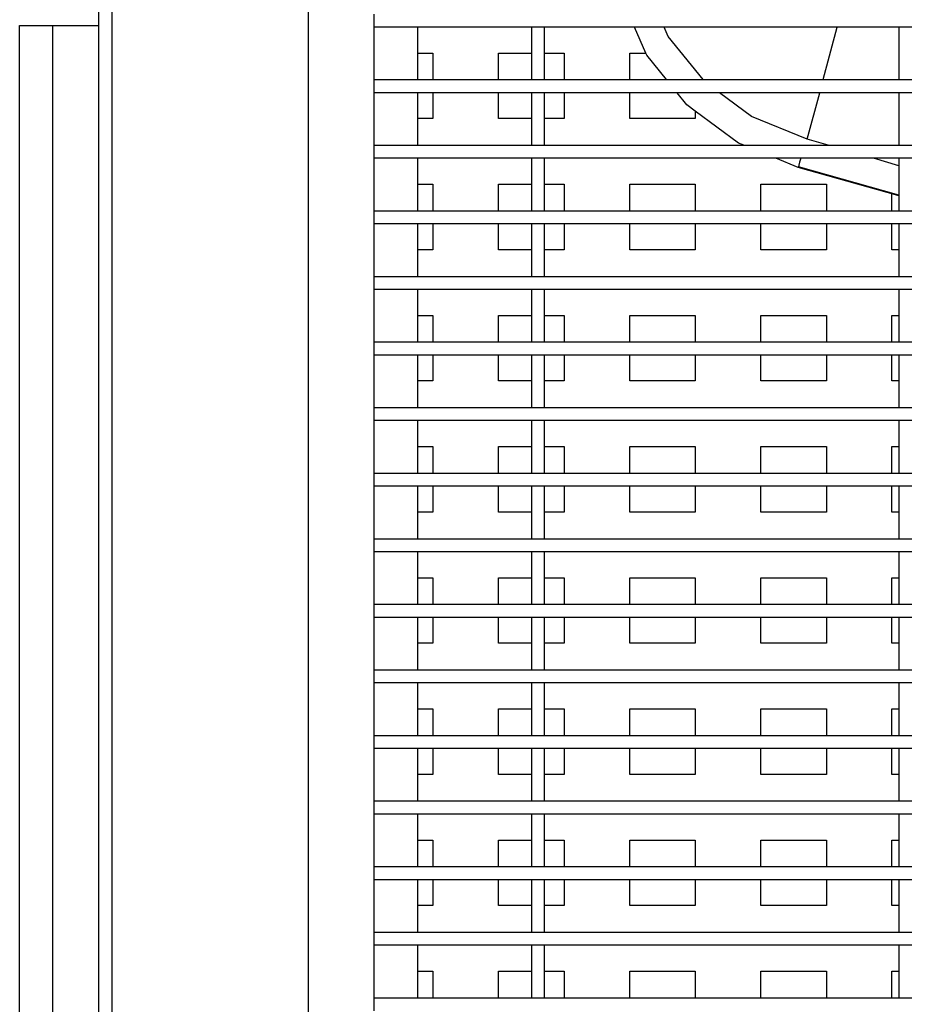
# Model space of a CAD drawing. Units: metres. Extents: x 0.18 to 2.55, y -0.14 to 0.4.
# Drawn here: x 1.11 to 1.25, y 0.02 to 0.17 of the extents above; entities that cross this region are included whole.
import ezdxf

# ---------------------------------------------------------------- set-up
doc = ezdxf.new("R2010")
doc.units = ezdxf.units.M

# ---------------------------------------------------------------- blocks, each defined once
blk = doc.blocks.new('air_con_ext fr')
for p, q in [((-0.31, -0.22686), (-0.31, 0.22923)), ((-0.342, 0.03287), (-0.342, 0.22584)), ((-0.34, 0.22584), (-0.34, -0.23469)), ((-0.3, 0.0326), (-0.3, 0.0346)), ((-0.35406, 0.03287), (-0.34906, 0.03287)), ((-0.35406, -0.2375), (-0.35406, 0.03287)), ((-0.34906, 0.03287), (-0.342, 0.03287)), ((-0.34906, 0.03287), (-0.34906, -0.2375)), ((-0.342, -0.23469), (-0.342, 0.03287)), ((-0.29334, 0.0326), (-0.3, 0.0326)), ((-0.3, 0.0246), (-0.3, 0.0326)), ((-0.29334, 0.02865), (-0.29334, 0.0326)), ((-0.27599, 0.0326), (-0.29334, 0.0326)), ((-0.27599, 0.0326), (-0.27599, 0.02865)), ((-0.27399, 0.0326), (-0.27599, 0.0326)), ((-0.27399, 0.02865), (-0.27399, 0.0326)), ((-0.26028, 0.0326), (-0.27399, 0.0326)), ((-0.25854, 0.02865), (-0.26028, 0.0326)), ((-0.25575, 0.0326), (-0.26028, 0.0326)), ((-0.25513, 0.03118), (-0.25575, 0.0326)), ((-0.22936, 0.0326), (-0.25575, 0.0326)), ((-0.2315, 0.0246), (-0.22936, 0.0326)), ((-0.21999, 0.0326), (-0.22936, 0.0326)), ((-0.21999, 0.0326), (-0.21999, 0.0246)), ((-0.21799, 0.0326), (-0.21999, 0.0326)), ((-0.24984, 0.0246), (-0.25513, 0.03118)), ((-0.29334, 0.02865), (-0.29102, 0.02865)), ((-0.29334, 0.0246), (-0.29334, 0.02865)), ((-0.29102, 0.02865), (-0.29102, 0.0246)), ((-0.28102, 0.0246), (-0.28102, 0.02865)), ((-0.28102, 0.02865), (-0.27599, 0.02865)), ((-0.27599, 0.02865), (-0.27599, 0.0246)), ((-0.27399, 0.02865), (-0.27102, 0.02865)), ((-0.27399, 0.0246), (-0.27399, 0.02865)), ((-0.27102, 0.02865), (-0.27102, 0.0246)), ((-0.26102, 0.0246), (-0.26102, 0.02865)), ((-0.26102, 0.02865), (-0.25854, 0.02865)), ((-0.25841, 0.02835), (-0.25854, 0.02865)), ((-0.2554, 0.0246), (-0.25841, 0.02835)), ((-0.3, 0.0226), (-0.3, 0.0246)), ((-0.3, 0.0246), (-0.29334, 0.0246)), ((-0.29334, 0.0246), (-0.29102, 0.0246)), ((-0.29102, 0.0246), (-0.28102, 0.0246)), ((-0.28102, 0.0246), (-0.27599, 0.0246)), ((-0.27599, 0.0246), (-0.27399, 0.0246)), ((-0.27399, 0.0246), (-0.27102, 0.0246)), ((-0.27102, 0.0246), (-0.26102, 0.0246)), ((-0.26102, 0.0246), (-0.2554, 0.0246)), ((-0.2554, 0.0246), (-0.24984, 0.0246)), ((-0.24984, 0.0246), (-0.2315, 0.0246)), ((-0.2315, 0.0246), (-0.21999, 0.0246)), ((-0.21999, 0.0246), (-0.21799, 0.0246)), ((-0.29334, 0.0226), (-0.3, 0.0226)), ((-0.3, 0.0146), (-0.3, 0.0226)), ((-0.29334, 0.01865), (-0.29334, 0.0226)), ((-0.29102, 0.0226), (-0.29334, 0.0226)), ((-0.29102, 0.0226), (-0.29102, 0.01865)), ((-0.28102, 0.0226), (-0.29102, 0.0226)), ((-0.28102, 0.01865), (-0.28102, 0.0226)), ((-0.27599, 0.0226), (-0.28102, 0.0226)), ((-0.27599, 0.0226), (-0.27599, 0.01865)), ((-0.27399, 0.0226), (-0.27599, 0.0226)), ((-0.27399, 0.01865), (-0.27399, 0.0226)), ((-0.27102, 0.0226), (-0.27399, 0.0226)), ((-0.27102, 0.0226), (-0.27102, 0.01865)), ((-0.26102, 0.0226), (-0.27102, 0.0226)), ((-0.26102, 0.01865), (-0.26102, 0.0226)), ((-0.25379, 0.0226), (-0.26102, 0.0226)), ((-0.25233, 0.02078), (-0.25379, 0.0226)), ((-0.2473, 0.0226), (-0.25379, 0.0226)), ((-0.24245, 0.01899), (-0.2473, 0.0226)), ((-0.23204, 0.0226), (-0.2473, 0.0226)), ((-0.23393, 0.01552), (-0.23204, 0.0226)), ((-0.21999, 0.0226), (-0.23204, 0.0226)), ((-0.21999, 0.0226), (-0.21999, 0.0146)), ((-0.21799, 0.0226), (-0.21999, 0.0226)), ((-0.25102, 0.0198), (-0.25233, 0.02078)), ((-0.25102, 0.0198), (-0.25102, 0.01865)), ((-0.24444, 0.01493), (-0.25102, 0.0198)), ((-0.29102, 0.01865), (-0.29334, 0.01865)), ((-0.29334, 0.0146), (-0.29334, 0.01865)), ((-0.27599, 0.01865), (-0.28102, 0.01865)), ((-0.27599, 0.01865), (-0.27599, 0.0146)), ((-0.27102, 0.01865), (-0.27399, 0.01865)), ((-0.27399, 0.0146), (-0.27399, 0.01865)), ((-0.25102, 0.01865), (-0.26102, 0.01865)), ((-0.23393, 0.01552), (-0.24245, 0.01899)), ((-0.23074, 0.0146), (-0.23393, 0.01552)), ((-0.3, 0.0126), (-0.3, 0.0146)), ((-0.3, 0.0146), (-0.29334, 0.0146)), ((-0.29334, 0.0146), (-0.27599, 0.0146)), ((-0.27599, 0.0146), (-0.27399, 0.0146)), ((-0.27399, 0.0146), (-0.24363, 0.0146)), ((-0.24363, 0.0146), (-0.24444, 0.01493)), ((-0.24363, 0.0146), (-0.23074, 0.0146)), ((-0.23074, 0.0146), (-0.21999, 0.0146)), ((-0.21999, 0.0146), (-0.21799, 0.0146)), ((-0.29334, 0.0126), (-0.3, 0.0126)), ((-0.3, 0.0046), (-0.3, 0.0126)), ((-0.29334, 0.00865), (-0.29334, 0.0126)), ((-0.27599, 0.0126), (-0.29334, 0.0126)), ((-0.27599, 0.0126), (-0.27599, 0.00865)), ((-0.27399, 0.0126), (-0.27599, 0.0126)), ((-0.27399, 0.00865), (-0.27399, 0.0126)), ((-0.23872, 0.0126), (-0.27399, 0.0126)), ((-0.23532, 0.01121), (-0.23872, 0.0126)), ((-0.23492, 0.0126), (-0.23872, 0.0126)), ((-0.23506, 0.01214), (-0.23511, 0.01201)), ((-0.23502, 0.0123), (-0.23506, 0.01214)), ((-0.23496, 0.01248), (-0.23502, 0.0123)), ((-0.23492, 0.0126), (-0.23496, 0.01248)), ((-0.22386, 0.0126), (-0.23492, 0.0126)), ((-0.21999, 0.01147), (-0.22386, 0.0126)), ((-0.21999, 0.0126), (-0.22386, 0.0126)), ((-0.21999, 0.0126), (-0.21999, 0.01147)), ((-0.21799, 0.0126), (-0.21999, 0.0126)), ((-0.23531, 0.01124), (-0.23532, 0.01121)), ((-0.22176, 0.00738), (-0.23532, 0.01121)), ((-0.2353, 0.0113), (-0.23531, 0.01124)), ((-0.22176, 0.00738), (-0.23531, 0.01124)), ((-0.23517, 0.0118), (-0.2353, 0.0113)), ((-0.21999, 0.00696), (-0.2353, 0.0113)), ((-0.23514, 0.01189), (-0.23517, 0.0118)), ((-0.23511, 0.01201), (-0.23514, 0.01189)), ((-0.21999, 0.01147), (-0.21999, 0.00696)), ((-0.29334, 0.00865), (-0.29102, 0.00865)), ((-0.29334, 0.0046), (-0.29334, 0.00865)), ((-0.29102, 0.00865), (-0.29102, 0.0046)), ((-0.28102, 0.0046), (-0.28102, 0.00865)), ((-0.28102, 0.00865), (-0.27599, 0.00865)), ((-0.27599, 0.00865), (-0.27599, 0.0046)), ((-0.27399, 0.00865), (-0.27102, 0.00865)), ((-0.27399, 0.0046), (-0.27399, 0.00865)), ((-0.27102, 0.00865), (-0.27102, 0.0046)), ((-0.26102, 0.0046), (-0.26102, 0.00865)), ((-0.26102, 0.00865), (-0.25102, 0.00865)), ((-0.25102, 0.00865), (-0.25102, 0.0046)), ((-0.24102, 0.00865), (-0.23102, 0.00865)), ((-0.24102, 0.0046), (-0.24102, 0.00865)), ((-0.23102, 0.00865), (-0.23102, 0.0046)), ((-0.22102, 0.00717), (-0.22176, 0.00738)), ((-0.22102, 0.0046), (-0.22102, 0.00717)), ((-0.21999, 0.0069), (-0.22102, 0.00717)), ((-0.21999, 0.00688), (-0.22102, 0.00717)), ((-0.21999, 0.00696), (-0.21999, 0.0069)), ((-0.21999, 0.0069), (-0.21999, 0.00688)), ((-0.21999, 0.00688), (-0.21999, 0.0046)), ((-0.3, 0.0026), (-0.3, 0.0046)), ((-0.3, 0.0046), (-0.29334, 0.0046)), ((-0.29334, 0.0046), (-0.29102, 0.0046)), ((-0.29102, 0.0046), (-0.28102, 0.0046)), ((-0.28102, 0.0046), (-0.27599, 0.0046)), ((-0.27599, 0.0046), (-0.27399, 0.0046)), ((-0.27399, 0.0046), (-0.27102, 0.0046)), ((-0.27102, 0.0046), (-0.26102, 0.0046)), ((-0.26102, 0.0046), (-0.25102, 0.0046)), ((-0.25102, 0.0046), (-0.24102, 0.0046)), ((-0.24102, 0.0046), (-0.23102, 0.0046)), ((-0.23102, 0.0046), (-0.22102, 0.0046)), ((-0.22102, 0.0046), (-0.21999, 0.0046)), ((-0.21999, 0.0046), (-0.21799, 0.0046)), ((-0.29334, 0.0026), (-0.3, 0.0026)), ((-0.3, -0.0054), (-0.3, 0.0026)), ((-0.29334, -0.00135), (-0.29334, 0.0026)), ((-0.29102, 0.0026), (-0.29334, 0.0026)), ((-0.29102, 0.0026), (-0.29102, -0.00135)), ((-0.28102, 0.0026), (-0.29102, 0.0026)), ((-0.28102, -0.00135), (-0.28102, 0.0026)), ((-0.27599, 0.0026), (-0.28102, 0.0026)), ((-0.27599, 0.0026), (-0.27599, -0.00135)), ((-0.27399, 0.0026), (-0.27599, 0.0026)), ((-0.27399, -0.00135), (-0.27399, 0.0026)), ((-0.27102, 0.0026), (-0.27399, 0.0026)), ((-0.27102, 0.0026), (-0.27102, -0.00135)), ((-0.26102, 0.0026), (-0.27102, 0.0026)), ((-0.26102, -0.00135), (-0.26102, 0.0026)), ((-0.25102, 0.0026), (-0.26102, 0.0026)), ((-0.25102, 0.0026), (-0.25102, -0.00135)), ((-0.24102, 0.0026), (-0.25102, 0.0026)), ((-0.24102, -0.00135), (-0.24102, 0.0026)), ((-0.23102, 0.0026), (-0.24102, 0.0026)), ((-0.23102, 0.0026), (-0.23102, -0.00135)), ((-0.22102, 0.0026), (-0.23102, 0.0026)), ((-0.22102, -0.00135), (-0.22102, 0.0026)), ((-0.21999, 0.0026), (-0.22102, 0.0026)), ((-0.21999, 0.0026), (-0.21999, -0.00135)), ((-0.21799, 0.0026), (-0.21999, 0.0026)), ((-0.29102, -0.00135), (-0.29334, -0.00135)), ((-0.29334, -0.0054), (-0.29334, -0.00135)), ((-0.27599, -0.00135), (-0.28102, -0.00135)), ((-0.27599, -0.00135), (-0.27599, -0.0054)), ((-0.27102, -0.00135), (-0.27399, -0.00135)), ((-0.27399, -0.0054), (-0.27399, -0.00135)), ((-0.25102, -0.00135), (-0.26102, -0.00135)), ((-0.23102, -0.00135), (-0.24102, -0.00135)), ((-0.21999, -0.00135), (-0.22102, -0.00135)), ((-0.21999, -0.00135), (-0.21999, -0.0054)), ((-0.3, -0.0074), (-0.3, -0.0054)), ((-0.3, -0.0054), (-0.29334, -0.0054)), ((-0.29334, -0.0054), (-0.27599, -0.0054)), ((-0.27599, -0.0054), (-0.27399, -0.0054)), ((-0.27399, -0.0054), (-0.21999, -0.0054)), ((-0.21999, -0.0054), (-0.21799, -0.0054)), ((-0.29334, -0.0074), (-0.3, -0.0074)), ((-0.3, -0.0154), (-0.3, -0.0074)), ((-0.29334, -0.01135), (-0.29334, -0.0074)), ((-0.27599, -0.0074), (-0.29334, -0.0074)), ((-0.27599, -0.0074), (-0.27599, -0.01135)), ((-0.27399, -0.0074), (-0.27599, -0.0074)), ((-0.27399, -0.01135), (-0.27399, -0.0074)), ((-0.21999, -0.0074), (-0.27399, -0.0074)), ((-0.21999, -0.0074), (-0.21999, -0.01135)), ((-0.21799, -0.0074), (-0.21999, -0.0074)), ((-0.29334, -0.01135), (-0.29102, -0.01135)), ((-0.29334, -0.0154), (-0.29334, -0.01135)), ((-0.29102, -0.01135), (-0.29102, -0.0154)), ((-0.28102, -0.01135), (-0.27599, -0.01135)), ((-0.28102, -0.0154), (-0.28102, -0.01135)), ((-0.27599, -0.01135), (-0.27599, -0.0154)), ((-0.27399, -0.01135), (-0.27102, -0.01135)), ((-0.27399, -0.0154), (-0.27399, -0.01135)), ((-0.27102, -0.01135), (-0.27102, -0.0154)), ((-0.26102, -0.0154), (-0.26102, -0.01135)), ((-0.26102, -0.01135), (-0.25102, -0.01135)), ((-0.25102, -0.01135), (-0.25102, -0.0154)), ((-0.24102, -0.0154), (-0.24102, -0.01135)), ((-0.24102, -0.01135), (-0.23102, -0.01135)), ((-0.23102, -0.01135), (-0.23102, -0.0154)), ((-0.22102, -0.0154), (-0.22102, -0.01135)), ((-0.22102, -0.01135), (-0.21999, -0.01135)), ((-0.21999, -0.01135), (-0.21999, -0.0154)), ((-0.3, -0.0174), (-0.3, -0.0154)), ((-0.3, -0.0154), (-0.29334, -0.0154)), ((-0.29334, -0.0154), (-0.29102, -0.0154)), ((-0.29102, -0.0154), (-0.28102, -0.0154)), ((-0.28102, -0.0154), (-0.27599, -0.0154)), ((-0.27599, -0.0154), (-0.27399, -0.0154)), ((-0.27399, -0.0154), (-0.27102, -0.0154)), ((-0.27102, -0.0154), (-0.26102, -0.0154)), ((-0.26102, -0.0154), (-0.25102, -0.0154)), ((-0.25102, -0.0154), (-0.24102, -0.0154)), ((-0.24102, -0.0154), (-0.23102, -0.0154)), ((-0.23102, -0.0154), (-0.22102, -0.0154)), ((-0.22102, -0.0154), (-0.21999, -0.0154)), ((-0.21999, -0.0154), (-0.21799, -0.0154)), ((-0.29334, -0.0174), (-0.3, -0.0174)), ((-0.3, -0.0254), (-0.3, -0.0174)), ((-0.29334, -0.02135), (-0.29334, -0.0174)), ((-0.29102, -0.0174), (-0.29334, -0.0174)), ((-0.29102, -0.0174), (-0.29102, -0.02135)), ((-0.28102, -0.0174), (-0.29102, -0.0174)), ((-0.28102, -0.02135), (-0.28102, -0.0174)), ((-0.27599, -0.0174), (-0.28102, -0.0174)), ((-0.27599, -0.0174), (-0.27599, -0.02135)), ((-0.27399, -0.0174), (-0.27599, -0.0174)), ((-0.27399, -0.02135), (-0.27399, -0.0174)), ((-0.27102, -0.0174), (-0.27399, -0.0174)), ((-0.27102, -0.0174), (-0.27102, -0.02135)), ((-0.26102, -0.0174), (-0.27102, -0.0174)), ((-0.26102, -0.02135), (-0.26102, -0.0174)), ((-0.25102, -0.0174), (-0.26102, -0.0174)), ((-0.25102, -0.0174), (-0.25102, -0.02135)), ((-0.24102, -0.0174), (-0.25102, -0.0174)), ((-0.24102, -0.02135), (-0.24102, -0.0174)), ((-0.23102, -0.0174), (-0.24102, -0.0174)), ((-0.23102, -0.0174), (-0.23102, -0.02135)), ((-0.22102, -0.0174), (-0.23102, -0.0174)), ((-0.22102, -0.02135), (-0.22102, -0.0174)), ((-0.21999, -0.0174), (-0.22102, -0.0174)), ((-0.21999, -0.0174), (-0.21999, -0.02135)), ((-0.21799, -0.0174), (-0.21999, -0.0174)), ((-0.29102, -0.02135), (-0.29334, -0.02135)), ((-0.29334, -0.0254), (-0.29334, -0.02135)), ((-0.27599, -0.02135), (-0.28102, -0.02135)), ((-0.27599, -0.02135), (-0.27599, -0.0254)), ((-0.27102, -0.02135), (-0.27399, -0.02135)), ((-0.27399, -0.0254), (-0.27399, -0.02135)), ((-0.25102, -0.02135), (-0.26102, -0.02135)), ((-0.23102, -0.02135), (-0.24102, -0.02135)), ((-0.21999, -0.02135), (-0.22102, -0.02135)), ((-0.21999, -0.02135), (-0.21999, -0.0254)), ((-0.3, -0.0274), (-0.3, -0.0254)), ((-0.3, -0.0254), (-0.29334, -0.0254)), ((-0.29334, -0.0254), (-0.27599, -0.0254)), ((-0.27599, -0.0254), (-0.27399, -0.0254)), ((-0.27399, -0.0254), (-0.21999, -0.0254)), ((-0.21999, -0.0254), (-0.21799, -0.0254)), ((-0.29334, -0.0274), (-0.3, -0.0274)), ((-0.3, -0.0354), (-0.3, -0.0274)), ((-0.29334, -0.03135), (-0.29334, -0.0274)), ((-0.27599, -0.0274), (-0.29334, -0.0274)), ((-0.27599, -0.0274), (-0.27599, -0.03135)), ((-0.27399, -0.0274), (-0.27599, -0.0274)), ((-0.27399, -0.03135), (-0.27399, -0.0274)), ((-0.21999, -0.0274), (-0.27399, -0.0274)), ((-0.21999, -0.0274), (-0.21999, -0.03135)), ((-0.21799, -0.0274), (-0.21999, -0.0274)), ((-0.29334, -0.03135), (-0.29102, -0.03135)), ((-0.29334, -0.0354), (-0.29334, -0.03135)), ((-0.29102, -0.03135), (-0.29102, -0.0354)), ((-0.28102, -0.03135), (-0.27599, -0.03135)), ((-0.28102, -0.0354), (-0.28102, -0.03135)), ((-0.27599, -0.03135), (-0.27599, -0.0354)), ((-0.27399, -0.03135), (-0.27102, -0.03135)), ((-0.27399, -0.0354), (-0.27399, -0.03135)), ((-0.27102, -0.03135), (-0.27102, -0.0354)), ((-0.26102, -0.0354), (-0.26102, -0.03135)), ((-0.26102, -0.03135), (-0.25102, -0.03135)), ((-0.25102, -0.03135), (-0.25102, -0.0354)), ((-0.24102, -0.0354), (-0.24102, -0.03135)), ((-0.24102, -0.03135), (-0.23102, -0.03135)), ((-0.23102, -0.03135), (-0.23102, -0.0354)), ((-0.22102, -0.03135), (-0.21999, -0.03135)), ((-0.22102, -0.0354), (-0.22102, -0.03135)), ((-0.21999, -0.03135), (-0.21999, -0.0354)), ((-0.3, -0.0374), (-0.3, -0.0354)), ((-0.3, -0.0354), (-0.29334, -0.0354)), ((-0.29334, -0.0354), (-0.29102, -0.0354)), ((-0.29102, -0.0354), (-0.28102, -0.0354)), ((-0.28102, -0.0354), (-0.27599, -0.0354)), ((-0.27599, -0.0354), (-0.27399, -0.0354)), ((-0.27399, -0.0354), (-0.27102, -0.0354)), ((-0.27102, -0.0354), (-0.26102, -0.0354)), ((-0.26102, -0.0354), (-0.25102, -0.0354)), ((-0.25102, -0.0354), (-0.24102, -0.0354)), ((-0.24102, -0.0354), (-0.23102, -0.0354)), ((-0.23102, -0.0354), (-0.22102, -0.0354)), ((-0.22102, -0.0354), (-0.21999, -0.0354)), ((-0.21999, -0.0354), (-0.21799, -0.0354)), ((-0.29334, -0.0374), (-0.3, -0.0374)), ((-0.3, -0.0454), (-0.3, -0.0374)), ((-0.29334, -0.04135), (-0.29334, -0.0374)), ((-0.29102, -0.0374), (-0.29334, -0.0374)), ((-0.29102, -0.0374), (-0.29102, -0.04135)), ((-0.28102, -0.0374), (-0.29102, -0.0374)), ((-0.28102, -0.04135), (-0.28102, -0.0374)), ((-0.27599, -0.0374), (-0.28102, -0.0374)), ((-0.27599, -0.0374), (-0.27599, -0.04135)), ((-0.27399, -0.0374), (-0.27599, -0.0374)), ((-0.27399, -0.04135), (-0.27399, -0.0374)), ((-0.27102, -0.0374), (-0.27399, -0.0374)), ((-0.27102, -0.0374), (-0.27102, -0.04135)), ((-0.26102, -0.0374), (-0.27102, -0.0374)), ((-0.26102, -0.04135), (-0.26102, -0.0374)), ((-0.25102, -0.0374), (-0.26102, -0.0374)), ((-0.25102, -0.0374), (-0.25102, -0.04135)), ((-0.24102, -0.0374), (-0.25102, -0.0374)), ((-0.24102, -0.04135), (-0.24102, -0.0374)), ((-0.23102, -0.0374), (-0.24102, -0.0374)), ((-0.23102, -0.0374), (-0.23102, -0.04135)), ((-0.22102, -0.0374), (-0.23102, -0.0374)), ((-0.22102, -0.04135), (-0.22102, -0.0374)), ((-0.21999, -0.0374), (-0.22102, -0.0374)), ((-0.21999, -0.0374), (-0.21999, -0.04135)), ((-0.21799, -0.0374), (-0.21999, -0.0374)), ((-0.29102, -0.04135), (-0.29334, -0.04135)), ((-0.29334, -0.0454), (-0.29334, -0.04135)), ((-0.27599, -0.04135), (-0.28102, -0.04135)), ((-0.27599, -0.04135), (-0.27599, -0.0454)), ((-0.27102, -0.04135), (-0.27399, -0.04135)), ((-0.27399, -0.0454), (-0.27399, -0.04135)), ((-0.25102, -0.04135), (-0.26102, -0.04135)), ((-0.23102, -0.04135), (-0.24102, -0.04135)), ((-0.21999, -0.04135), (-0.22102, -0.04135)), ((-0.21999, -0.04135), (-0.21999, -0.0454)), ((-0.3, -0.0474), (-0.3, -0.0454)), ((-0.3, -0.0454), (-0.29334, -0.0454)), ((-0.29334, -0.0454), (-0.27599, -0.0454)), ((-0.27599, -0.0454), (-0.27399, -0.0454)), ((-0.27399, -0.0454), (-0.21999, -0.0454)), ((-0.21999, -0.0454), (-0.21799, -0.0454)), ((-0.29334, -0.0474), (-0.3, -0.0474)), ((-0.3, -0.0554), (-0.3, -0.0474)), ((-0.29334, -0.05135), (-0.29334, -0.0474)), ((-0.27599, -0.0474), (-0.29334, -0.0474)), ((-0.27599, -0.0474), (-0.27599, -0.05135)), ((-0.27399, -0.0474), (-0.27599, -0.0474)), ((-0.27399, -0.05135), (-0.27399, -0.0474)), ((-0.21999, -0.0474), (-0.27399, -0.0474)), ((-0.21999, -0.0474), (-0.21999, -0.05135)), ((-0.21799, -0.0474), (-0.21999, -0.0474)), ((-0.29334, -0.05135), (-0.29102, -0.05135)), ((-0.29334, -0.0554), (-0.29334, -0.05135)), ((-0.29102, -0.05135), (-0.29102, -0.0554)), ((-0.28102, -0.0554), (-0.28102, -0.05135)), ((-0.28102, -0.05135), (-0.27599, -0.05135)), ((-0.27599, -0.05135), (-0.27599, -0.0554)), ((-0.27399, -0.05135), (-0.27102, -0.05135)), ((-0.27399, -0.0554), (-0.27399, -0.05135)), ((-0.27102, -0.05135), (-0.27102, -0.0554)), ((-0.26102, -0.05135), (-0.25102, -0.05135)), ((-0.26102, -0.0554), (-0.26102, -0.05135)), ((-0.25102, -0.05135), (-0.25102, -0.0554)), ((-0.24102, -0.0554), (-0.24102, -0.05135)), ((-0.24102, -0.05135), (-0.23102, -0.05135)), ((-0.23102, -0.05135), (-0.23102, -0.0554)), ((-0.22102, -0.05135), (-0.21999, -0.05135)), ((-0.22102, -0.0554), (-0.22102, -0.05135)), ((-0.21999, -0.05135), (-0.21999, -0.0554)), ((-0.3, -0.0574), (-0.3, -0.0554)), ((-0.3, -0.0554), (-0.29334, -0.0554)), ((-0.29334, -0.0554), (-0.29102, -0.0554)), ((-0.29102, -0.0554), (-0.28102, -0.0554)), ((-0.28102, -0.0554), (-0.27599, -0.0554)), ((-0.27599, -0.0554), (-0.27399, -0.0554)), ((-0.27399, -0.0554), (-0.27102, -0.0554)), ((-0.27102, -0.0554), (-0.26102, -0.0554)), ((-0.26102, -0.0554), (-0.25102, -0.0554)), ((-0.25102, -0.0554), (-0.24102, -0.0554)), ((-0.24102, -0.0554), (-0.23102, -0.0554)), ((-0.23102, -0.0554), (-0.22102, -0.0554)), ((-0.22102, -0.0554), (-0.21999, -0.0554)), ((-0.21999, -0.0554), (-0.21799, -0.0554)), ((-0.29334, -0.0574), (-0.3, -0.0574)), ((-0.3, -0.0654), (-0.3, -0.0574)), ((-0.29334, -0.06135), (-0.29334, -0.0574)), ((-0.29102, -0.0574), (-0.29334, -0.0574)), ((-0.29102, -0.0574), (-0.29102, -0.06135)), ((-0.28102, -0.0574), (-0.29102, -0.0574)), ((-0.28102, -0.06135), (-0.28102, -0.0574)), ((-0.27599, -0.0574), (-0.28102, -0.0574)), ((-0.27599, -0.0574), (-0.27599, -0.06135)), ((-0.27399, -0.0574), (-0.27599, -0.0574)), ((-0.27399, -0.06135), (-0.27399, -0.0574)), ((-0.27102, -0.0574), (-0.27399, -0.0574)), ((-0.27102, -0.0574), (-0.27102, -0.06135)), ((-0.26102, -0.0574), (-0.27102, -0.0574)), ((-0.26102, -0.06135), (-0.26102, -0.0574)), ((-0.25102, -0.0574), (-0.26102, -0.0574)), ((-0.25102, -0.0574), (-0.25102, -0.06135)), ((-0.24102, -0.0574), (-0.25102, -0.0574)), ((-0.24102, -0.06135), (-0.24102, -0.0574)), ((-0.23102, -0.0574), (-0.24102, -0.0574)), ((-0.23102, -0.0574), (-0.23102, -0.06135)), ((-0.22102, -0.0574), (-0.23102, -0.0574)), ((-0.22102, -0.06135), (-0.22102, -0.0574)), ((-0.21999, -0.0574), (-0.22102, -0.0574)), ((-0.21999, -0.0574), (-0.21999, -0.06135)), ((-0.21799, -0.0574), (-0.21999, -0.0574)), ((-0.29102, -0.06135), (-0.29334, -0.06135)), ((-0.29334, -0.0654), (-0.29334, -0.06135)), ((-0.27599, -0.06135), (-0.28102, -0.06135)), ((-0.27599, -0.06135), (-0.27599, -0.0654)), ((-0.27102, -0.06135), (-0.27399, -0.06135)), ((-0.27399, -0.0654), (-0.27399, -0.06135)), ((-0.25102, -0.06135), (-0.26102, -0.06135)), ((-0.23102, -0.06135), (-0.24102, -0.06135)), ((-0.21999, -0.06135), (-0.22102, -0.06135)), ((-0.21999, -0.06135), (-0.21999, -0.0654)), ((-0.3, -0.0674), (-0.3, -0.0654)), ((-0.3, -0.0654), (-0.29334, -0.0654)), ((-0.29334, -0.0654), (-0.27599, -0.0654)), ((-0.27599, -0.0654), (-0.27399, -0.0654)), ((-0.27399, -0.0654), (-0.21999, -0.0654)), ((-0.21999, -0.0654), (-0.21799, -0.0654)), ((-0.29334, -0.0674), (-0.3, -0.0674)), ((-0.3, -0.0754), (-0.3, -0.0674)), ((-0.29334, -0.07135), (-0.29334, -0.0674)), ((-0.27599, -0.0674), (-0.29334, -0.0674)), ((-0.27599, -0.0674), (-0.27599, -0.07135)), ((-0.27399, -0.0674), (-0.27599, -0.0674)), ((-0.27399, -0.07135), (-0.27399, -0.0674)), ((-0.21999, -0.0674), (-0.27399, -0.0674)), ((-0.21999, -0.0674), (-0.21999, -0.07135)), ((-0.21799, -0.0674), (-0.21999, -0.0674)), ((-0.29334, -0.07135), (-0.29102, -0.07135)), ((-0.29334, -0.0754), (-0.29334, -0.07135)), ((-0.29102, -0.07135), (-0.29102, -0.0754)), ((-0.28102, -0.07135), (-0.27599, -0.07135)), ((-0.28102, -0.0754), (-0.28102, -0.07135)), ((-0.27599, -0.07135), (-0.27599, -0.0754)), ((-0.27399, -0.07135), (-0.27102, -0.07135)), ((-0.27399, -0.0754), (-0.27399, -0.07135)), ((-0.27102, -0.07135), (-0.27102, -0.0754)), ((-0.26102, -0.0754), (-0.26102, -0.07135)), ((-0.26102, -0.07135), (-0.25102, -0.07135)), ((-0.25102, -0.07135), (-0.25102, -0.0754)), ((-0.24102, -0.07135), (-0.23102, -0.07135)), ((-0.24102, -0.0754), (-0.24102, -0.07135)), ((-0.23102, -0.07135), (-0.23102, -0.0754)), ((-0.22102, -0.0754), (-0.22102, -0.07135)), ((-0.22102, -0.07135), (-0.21999, -0.07135)), ((-0.21999, -0.07135), (-0.21999, -0.0754)), ((-0.3, -0.0774), (-0.3, -0.0754)), ((-0.3, -0.0754), (-0.29334, -0.0754)), ((-0.29334, -0.0754), (-0.29102, -0.0754)), ((-0.29102, -0.0754), (-0.28102, -0.0754)), ((-0.28102, -0.0754), (-0.27599, -0.0754)), ((-0.27599, -0.0754), (-0.27399, -0.0754)), ((-0.27399, -0.0754), (-0.27102, -0.0754)), ((-0.27102, -0.0754), (-0.26102, -0.0754)), ((-0.26102, -0.0754), (-0.25102, -0.0754)), ((-0.25102, -0.0754), (-0.24102, -0.0754)), ((-0.24102, -0.0754), (-0.23102, -0.0754)), ((-0.23102, -0.0754), (-0.22102, -0.0754)), ((-0.22102, -0.0754), (-0.21999, -0.0754)), ((-0.21999, -0.0754), (-0.21799, -0.0754)), ((-0.29334, -0.0774), (-0.3, -0.0774)), ((-0.3, -0.0854), (-0.3, -0.0774)), ((-0.29334, -0.08135), (-0.29334, -0.0774)), ((-0.29102, -0.0774), (-0.29334, -0.0774)), ((-0.29102, -0.0774), (-0.29102, -0.08135)), ((-0.28102, -0.0774), (-0.29102, -0.0774)), ((-0.28102, -0.08135), (-0.28102, -0.0774)), ((-0.27599, -0.0774), (-0.28102, -0.0774)), ((-0.27599, -0.0774), (-0.27599, -0.08135)), ((-0.27399, -0.0774), (-0.27599, -0.0774)), ((-0.27399, -0.08135), (-0.27399, -0.0774)), ((-0.27102, -0.0774), (-0.27399, -0.0774)), ((-0.27102, -0.0774), (-0.27102, -0.08135)), ((-0.26102, -0.0774), (-0.27102, -0.0774)), ((-0.26102, -0.08135), (-0.26102, -0.0774)), ((-0.25102, -0.0774), (-0.26102, -0.0774)), ((-0.25102, -0.0774), (-0.25102, -0.08135)), ((-0.24102, -0.0774), (-0.25102, -0.0774)), ((-0.24102, -0.08135), (-0.24102, -0.0774)), ((-0.23102, -0.0774), (-0.24102, -0.0774)), ((-0.23102, -0.0774), (-0.23102, -0.08135)), ((-0.22102, -0.0774), (-0.23102, -0.0774)), ((-0.22102, -0.08135), (-0.22102, -0.0774)), ((-0.21999, -0.0774), (-0.22102, -0.0774)), ((-0.21999, -0.0774), (-0.21999, -0.08135)), ((-0.21799, -0.0774), (-0.21999, -0.0774)), ((-0.29102, -0.08135), (-0.29334, -0.08135)), ((-0.29334, -0.0854), (-0.29334, -0.08135)), ((-0.27599, -0.08135), (-0.28102, -0.08135)), ((-0.27599, -0.08135), (-0.27599, -0.0854)), ((-0.27102, -0.08135), (-0.27399, -0.08135)), ((-0.27399, -0.0854), (-0.27399, -0.08135)), ((-0.25102, -0.08135), (-0.26102, -0.08135)), ((-0.23102, -0.08135), (-0.24102, -0.08135)), ((-0.21999, -0.08135), (-0.22102, -0.08135)), ((-0.21999, -0.08135), (-0.21999, -0.0854)), ((-0.3, -0.0874), (-0.3, -0.0854)), ((-0.3, -0.0854), (-0.29334, -0.0854)), ((-0.29334, -0.0854), (-0.27599, -0.0854)), ((-0.27599, -0.0854), (-0.27399, -0.0854)), ((-0.27399, -0.0854), (-0.21999, -0.0854)), ((-0.21999, -0.0854), (-0.21799, -0.0854)), ((-0.29334, -0.0874), (-0.3, -0.0874)), ((-0.3, -0.0954), (-0.3, -0.0874)), ((-0.29334, -0.09135), (-0.29334, -0.0874)), ((-0.27599, -0.0874), (-0.29334, -0.0874)), ((-0.27599, -0.0874), (-0.27599, -0.09135)), ((-0.27399, -0.0874), (-0.27599, -0.0874)), ((-0.27399, -0.09135), (-0.27399, -0.0874)), ((-0.21999, -0.0874), (-0.27399, -0.0874)), ((-0.21999, -0.0874), (-0.21999, -0.09135)), ((-0.21799, -0.0874), (-0.21999, -0.0874)), ((-0.29334, -0.09135), (-0.29102, -0.09135)), ((-0.29334, -0.0954), (-0.29334, -0.09135)), ((-0.29102, -0.09135), (-0.29102, -0.0954)), ((-0.28102, -0.0954), (-0.28102, -0.09135)), ((-0.28102, -0.09135), (-0.27599, -0.09135)), ((-0.27599, -0.09135), (-0.27599, -0.0954)), ((-0.27399, -0.09135), (-0.27102, -0.09135)), ((-0.27399, -0.0954), (-0.27399, -0.09135)), ((-0.27102, -0.09135), (-0.27102, -0.0954)), ((-0.26102, -0.0954), (-0.26102, -0.09135)), ((-0.26102, -0.09135), (-0.25102, -0.09135)), ((-0.25102, -0.09135), (-0.25102, -0.0954)), ((-0.24102, -0.09135), (-0.23102, -0.09135)), ((-0.24102, -0.0954), (-0.24102, -0.09135)), ((-0.23102, -0.09135), (-0.23102, -0.0954)), ((-0.22102, -0.09135), (-0.21999, -0.09135)), ((-0.22102, -0.0954), (-0.22102, -0.09135)), ((-0.21999, -0.09135), (-0.21999, -0.0954)), ((-0.3, -0.0974), (-0.3, -0.0954)), ((-0.3, -0.0954), (-0.29334, -0.0954)), ((-0.29334, -0.0954), (-0.29102, -0.0954)), ((-0.29102, -0.0954), (-0.28102, -0.0954)), ((-0.28102, -0.0954), (-0.27599, -0.0954)), ((-0.27599, -0.0954), (-0.27399, -0.0954)), ((-0.27399, -0.0954), (-0.27102, -0.0954)), ((-0.27102, -0.0954), (-0.26102, -0.0954)), ((-0.26102, -0.0954), (-0.25102, -0.0954)), ((-0.25102, -0.0954), (-0.24102, -0.0954)), ((-0.24102, -0.0954), (-0.23102, -0.0954)), ((-0.23102, -0.0954), (-0.22102, -0.0954)), ((-0.22102, -0.0954), (-0.21999, -0.0954)), ((-0.21999, -0.0954), (-0.21799, -0.0954)), ((-0.29334, -0.0974), (-0.3, -0.0974)), ((-0.3, -0.1054), (-0.3, -0.0974)), ((-0.29334, -0.10135), (-0.29334, -0.0974)), ((-0.29102, -0.0974), (-0.29334, -0.0974)), ((-0.29102, -0.0974), (-0.29102, -0.10135)), ((-0.28102, -0.0974), (-0.29102, -0.0974)), ((-0.28102, -0.10135), (-0.28102, -0.0974)), ((-0.27599, -0.0974), (-0.28102, -0.0974)), ((-0.27599, -0.0974), (-0.27599, -0.10135)), ((-0.27399, -0.0974), (-0.27599, -0.0974)), ((-0.27399, -0.10135), (-0.27399, -0.0974)), ((-0.27102, -0.0974), (-0.27399, -0.0974)), ((-0.27102, -0.0974), (-0.27102, -0.10135)), ((-0.26102, -0.0974), (-0.27102, -0.0974)), ((-0.26102, -0.10135), (-0.26102, -0.0974)), ((-0.25102, -0.0974), (-0.26102, -0.0974)), ((-0.25102, -0.0974), (-0.25102, -0.10135)), ((-0.24102, -0.0974), (-0.25102, -0.0974)), ((-0.24102, -0.10135), (-0.24102, -0.0974)), ((-0.23102, -0.0974), (-0.24102, -0.0974)), ((-0.23102, -0.0974), (-0.23102, -0.10135)), ((-0.22102, -0.0974), (-0.23102, -0.0974)), ((-0.22102, -0.10135), (-0.22102, -0.0974)), ((-0.21999, -0.0974), (-0.22102, -0.0974)), ((-0.21999, -0.0974), (-0.21999, -0.10135)), ((-0.21799, -0.0974), (-0.21999, -0.0974)), ((-0.29102, -0.10135), (-0.29334, -0.10135)), ((-0.29334, -0.1054), (-0.29334, -0.10135)), ((-0.27599, -0.10135), (-0.28102, -0.10135)), ((-0.27599, -0.10135), (-0.27599, -0.1054)), ((-0.27102, -0.10135), (-0.27399, -0.10135)), ((-0.27399, -0.1054), (-0.27399, -0.10135)), ((-0.25102, -0.10135), (-0.26102, -0.10135)), ((-0.23102, -0.10135), (-0.24102, -0.10135)), ((-0.21999, -0.10135), (-0.22102, -0.10135)), ((-0.21999, -0.10135), (-0.21999, -0.1054)), ((-0.3, -0.1074), (-0.3, -0.1054)), ((-0.3, -0.1054), (-0.29334, -0.1054)), ((-0.29334, -0.1054), (-0.27599, -0.1054)), ((-0.27599, -0.1054), (-0.27399, -0.1054)), ((-0.27399, -0.1054), (-0.21999, -0.1054)), ((-0.21999, -0.1054), (-0.21799, -0.1054)), ((-0.29334, -0.1074), (-0.3, -0.1074)), ((-0.3, -0.1154), (-0.3, -0.1074)), ((-0.29334, -0.11135), (-0.29334, -0.1074)), ((-0.27599, -0.1074), (-0.29334, -0.1074)), ((-0.27599, -0.1074), (-0.27599, -0.11135)), ((-0.27399, -0.1074), (-0.27599, -0.1074)), ((-0.27399, -0.11135), (-0.27399, -0.1074)), ((-0.21999, -0.1074), (-0.27399, -0.1074)), ((-0.21999, -0.1074), (-0.21999, -0.11135)), ((-0.21799, -0.1074), (-0.21999, -0.1074)), ((-0.29334, -0.11135), (-0.29102, -0.11135)), ((-0.29334, -0.1154), (-0.29334, -0.11135)), ((-0.29102, -0.11135), (-0.29102, -0.1154)), ((-0.28102, -0.1154), (-0.28102, -0.11135)), ((-0.28102, -0.11135), (-0.27599, -0.11135)), ((-0.27599, -0.11135), (-0.27599, -0.1154)), ((-0.27399, -0.11135), (-0.27102, -0.11135)), ((-0.27399, -0.1154), (-0.27399, -0.11135)), ((-0.27102, -0.11135), (-0.27102, -0.1154)), ((-0.26102, -0.1154), (-0.26102, -0.11135)), ((-0.26102, -0.11135), (-0.25102, -0.11135)), ((-0.25102, -0.11135), (-0.25102, -0.1154)), ((-0.24102, -0.1154), (-0.24102, -0.11135)), ((-0.24102, -0.11135), (-0.23102, -0.11135)), ((-0.23102, -0.11135), (-0.23102, -0.1154)), ((-0.22102, -0.1154), (-0.22102, -0.11135)), ((-0.22102, -0.11135), (-0.21999, -0.11135)), ((-0.21999, -0.11135), (-0.21999, -0.1154)), ((-0.3, -0.1174), (-0.3, -0.1154)), ((-0.3, -0.1154), (-0.29334, -0.1154)), ((-0.29334, -0.1154), (-0.29102, -0.1154)), ((-0.29102, -0.1154), (-0.28102, -0.1154)), ((-0.28102, -0.1154), (-0.27599, -0.1154)), ((-0.27599, -0.1154), (-0.27399, -0.1154)), ((-0.27399, -0.1154), (-0.27102, -0.1154)), ((-0.27102, -0.1154), (-0.26102, -0.1154)), ((-0.26102, -0.1154), (-0.25102, -0.1154)), ((-0.25102, -0.1154), (-0.24102, -0.1154)), ((-0.24102, -0.1154), (-0.23102, -0.1154)), ((-0.23102, -0.1154), (-0.22102, -0.1154)), ((-0.22102, -0.1154), (-0.21999, -0.1154)), ((-0.21999, -0.1154), (-0.21799, -0.1154))]:
    blk.add_line(p, q)

msp = doc.modelspace()

# ---------------------------------------------------------------- block references
msp.add_blockref('air_con_ext fr', (1.46899, 0.13227))

doc.saveas('drawing.dxf')
